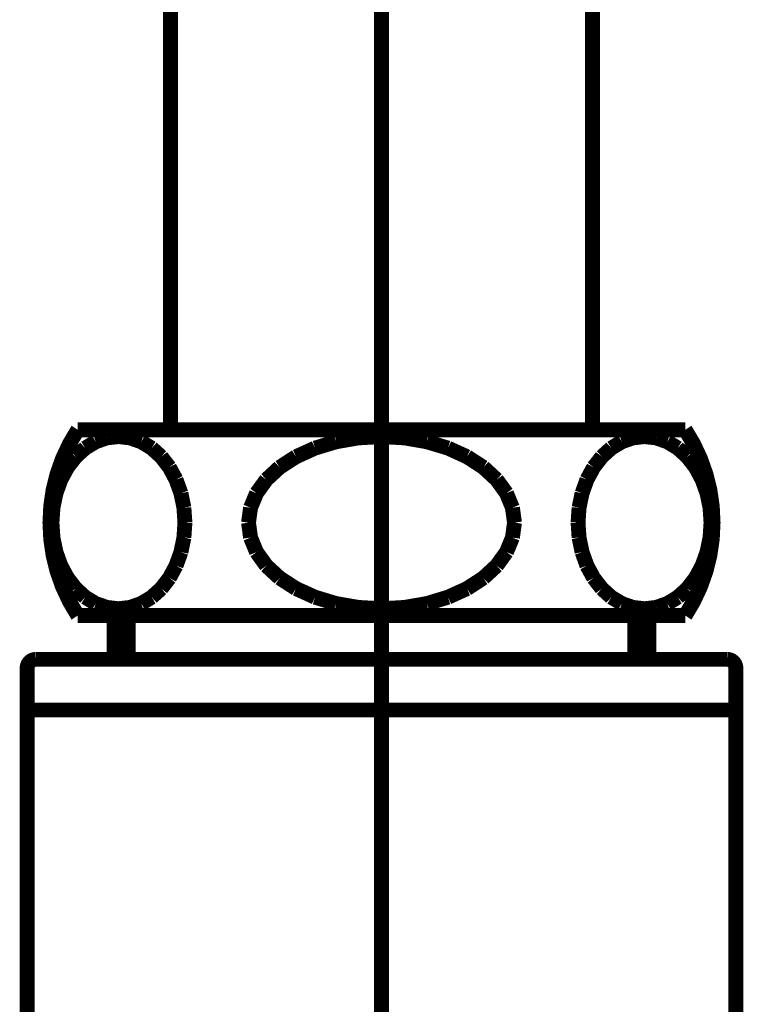
# Model space of a CAD drawing. Extents: x 72 to 478, y -269 to -8.
# Drawn here: x 435 to 439, y -204 to -198 of the extents above; entities that cross this region are included whole.
import ezdxf

# ---------------------------------------------------------------- set-up
doc = ezdxf.new("R2010")
doc.units = 0
doc.linetypes.add('AIGENLINE004', pattern=[20, 12.5, -2.5, 2.5, -2.5])
doc.layers.add('LAYER_3', color=7, linetype='CONTINUOUS')

# ---------------------------------------------------------------- blocks, each defined once
blk = doc.blocks.new('AIGNBL030200A1')
at = {"layer": 'LAYER_3', "linetype": 'AIGENLINE004', "const_width": 0.0882, "flags": 128}
blk.add_lwpolyline([(436.7721, -193.5538), (436.7721, -217.1108)], dxfattribs=at)
blk = doc.blocks.new('AIGNBL030200DC')
at = {"layer": 'LAYER_3', "const_width": 0.0882}
blk.add_lwpolyline([(438.0221, -200.7028), (438.0221, -195.0239)], dxfattribs=at)
blk = doc.blocks.new('AIGNBL030200DD')
at = {"layer": 'LAYER_3', "const_width": 0.0882}
blk.add_lwpolyline([(434.9721, -201.8028), (438.5721, -201.8028)], dxfattribs=at)
blk = doc.blocks.new('AIGNBL030200DE')
at = {"layer": 'LAYER_3', "const_width": 0.0882}
blk.add_lwpolyline([(434.9721, -200.7028), (438.5721, -200.7028)], dxfattribs=at)
blk = doc.blocks.new('AIGNBL030200DF')
at = {"layer": 'LAYER_3', "const_width": 0.0882}
blk.add_lwpolyline([(434.9721, -200.7028, 0.300006), (434.9721, -201.8028)], format="xyb", dxfattribs=at)
blk = doc.blocks.new('AIGNBL030200E0')
at = {"layer": 'LAYER_3', "const_width": 0.0882}
blk.add_lwpolyline([(438.5721, -201.8028, 0.299994), (438.5721, -200.7028)], format="xyb", dxfattribs=at)
blk = doc.blocks.new('AIGNBL030200E1')
at = {"layer": 'LAYER_3', "const_width": 0.0882}
blk.add_lwpolyline([(438.3309, -200.7428), (438.2625, -200.7505)], dxfattribs=at)
blk = doc.blocks.new('AIGNBL030200E2')
at = {"layer": 'LAYER_3', "const_width": 0.0882}
blk.add_lwpolyline([(438.2625, -200.7505), (438.1962, -200.7735)], dxfattribs=at)
blk = doc.blocks.new('AIGNBL030200E3')
at = {"layer": 'LAYER_3', "const_width": 0.0882}
blk.add_lwpolyline([(438.1962, -200.7735), (438.1339, -200.8111)], dxfattribs=at)
blk = doc.blocks.new('AIGNBL030200E4')
at = {"layer": 'LAYER_3', "const_width": 0.0882}
blk.add_lwpolyline([(438.1339, -200.8111), (438.0777, -200.8621)], dxfattribs=at)
blk = doc.blocks.new('AIGNBL030200E5')
at = {"layer": 'LAYER_3', "const_width": 0.0882}
blk.add_lwpolyline([(438.0777, -200.8621), (438.0291, -200.9249)], dxfattribs=at)
blk = doc.blocks.new('AIGNBL030200E6')
at = {"layer": 'LAYER_3', "const_width": 0.0882}
blk.add_lwpolyline([(438.0291, -200.9249), (437.9897, -200.9978)], dxfattribs=at)
blk = doc.blocks.new('AIGNBL030200E7')
at = {"layer": 'LAYER_3', "const_width": 0.0882}
blk.add_lwpolyline([(437.9897, -200.9978), (437.9607, -201.0783)], dxfattribs=at)
blk = doc.blocks.new('AIGNBL030200E8')
at = {"layer": 'LAYER_3', "const_width": 0.0882}
blk.add_lwpolyline([(437.9607, -201.0783), (437.9429, -201.1642)], dxfattribs=at)
blk = doc.blocks.new('AIGNBL030200E9')
at = {"layer": 'LAYER_3', "const_width": 0.0882}
blk.add_lwpolyline([(437.9429, -201.1642), (437.9369, -201.2528)], dxfattribs=at)
blk = doc.blocks.new('AIGNBL030200EA')
at = {"layer": 'LAYER_3', "const_width": 0.0882}
blk.add_lwpolyline([(437.9369, -201.2528), (437.9429, -201.3413)], dxfattribs=at)
blk = doc.blocks.new('AIGNBL030200EB')
at = {"layer": 'LAYER_3', "const_width": 0.0882}
blk.add_lwpolyline([(437.9429, -201.3413), (437.9607, -201.4272)], dxfattribs=at)
blk = doc.blocks.new('AIGNBL030200EC')
at = {"layer": 'LAYER_3', "const_width": 0.0882}
blk.add_lwpolyline([(437.9607, -201.4272), (437.9897, -201.5078)], dxfattribs=at)
blk = doc.blocks.new('AIGNBL030200ED')
at = {"layer": 'LAYER_3', "const_width": 0.0882}
blk.add_lwpolyline([(437.9897, -201.5078), (438.0291, -201.5806)], dxfattribs=at)
blk = doc.blocks.new('AIGNBL030200EE')
at = {"layer": 'LAYER_3', "const_width": 0.0882}
blk.add_lwpolyline([(438.0291, -201.5806), (438.0777, -201.6434)], dxfattribs=at)
blk = doc.blocks.new('AIGNBL030200EF')
at = {"layer": 'LAYER_3', "const_width": 0.0882}
blk.add_lwpolyline([(438.0777, -201.6434), (438.1339, -201.6944)], dxfattribs=at)
blk = doc.blocks.new('AIGNBL030200F0')
at = {"layer": 'LAYER_3', "const_width": 0.0882}
blk.add_lwpolyline([(438.1339, -201.6944), (438.1962, -201.732)], dxfattribs=at)
blk = doc.blocks.new('AIGNBL030200F1')
at = {"layer": 'LAYER_3', "const_width": 0.0882}
blk.add_lwpolyline([(438.1962, -201.732), (438.2625, -201.755)], dxfattribs=at)
blk = doc.blocks.new('AIGNBL030200F2')
at = {"layer": 'LAYER_3', "const_width": 0.0882}
blk.add_lwpolyline([(438.2625, -201.755), (438.3309, -201.7628)], dxfattribs=at)
blk = doc.blocks.new('AIGNBL030200F3')
at = {"layer": 'LAYER_3', "const_width": 0.0882}
blk.add_lwpolyline([(438.3309, -201.7628), (438.3993, -201.755)], dxfattribs=at)
blk = doc.blocks.new('AIGNBL030200F4')
at = {"layer": 'LAYER_3', "const_width": 0.0882}
blk.add_lwpolyline([(438.3993, -201.755), (438.4657, -201.732)], dxfattribs=at)
blk = doc.blocks.new('AIGNBL030200F5')
at = {"layer": 'LAYER_3', "const_width": 0.0882}
blk.add_lwpolyline([(438.4657, -201.732), (438.5279, -201.6944)], dxfattribs=at)
blk = doc.blocks.new('AIGNBL030200F6')
at = {"layer": 'LAYER_3', "const_width": 0.0882}
blk.add_lwpolyline([(438.5279, -201.6944), (438.5842, -201.6434)], dxfattribs=at)
blk = doc.blocks.new('AIGNBL030200F7')
at = {"layer": 'LAYER_3', "const_width": 0.0882}
blk.add_lwpolyline([(438.5842, -201.6434), (438.6327, -201.5806)], dxfattribs=at)
blk = doc.blocks.new('AIGNBL030200F8')
at = {"layer": 'LAYER_3', "const_width": 0.0882}
blk.add_lwpolyline([(438.6327, -201.5806), (438.6721, -201.5078)], dxfattribs=at)
blk = doc.blocks.new('AIGNBL030200F9')
at = {"layer": 'LAYER_3', "const_width": 0.0882}
blk.add_lwpolyline([(438.6721, -201.5078), (438.7012, -201.4272)], dxfattribs=at)
blk = doc.blocks.new('AIGNBL030200FA')
at = {"layer": 'LAYER_3', "const_width": 0.0882}
blk.add_lwpolyline([(438.7012, -201.4272), (438.7189, -201.3413)], dxfattribs=at)
blk = doc.blocks.new('AIGNBL030200FB')
at = {"layer": 'LAYER_3', "const_width": 0.0882}
blk.add_lwpolyline([(438.7189, -201.3413), (438.7249, -201.2528)], dxfattribs=at)
blk = doc.blocks.new('AIGNBL030200FC')
at = {"layer": 'LAYER_3', "const_width": 0.0882}
blk.add_lwpolyline([(438.7249, -201.2528), (438.7189, -201.1642)], dxfattribs=at)
blk = doc.blocks.new('AIGNBL030200FD')
at = {"layer": 'LAYER_3', "const_width": 0.0882}
blk.add_lwpolyline([(438.7189, -201.1642), (438.7012, -201.0783)], dxfattribs=at)
blk = doc.blocks.new('AIGNBL030200FE')
at = {"layer": 'LAYER_3', "const_width": 0.0882}
blk.add_lwpolyline([(438.7012, -201.0783), (438.6721, -200.9978)], dxfattribs=at)
blk = doc.blocks.new('AIGNBL030200FF')
at = {"layer": 'LAYER_3', "const_width": 0.0882}
blk.add_lwpolyline([(438.6721, -200.9978), (438.6327, -200.9249)], dxfattribs=at)
blk = doc.blocks.new('AIGNBL03020100')
at = {"layer": 'LAYER_3', "const_width": 0.0882}
blk.add_lwpolyline([(438.6327, -200.9249), (438.5842, -200.8621)], dxfattribs=at)
blk = doc.blocks.new('AIGNBL03020101')
at = {"layer": 'LAYER_3', "const_width": 0.0882}
blk.add_lwpolyline([(438.5842, -200.8621), (438.5279, -200.8111)], dxfattribs=at)
blk = doc.blocks.new('AIGNBL03020102')
at = {"layer": 'LAYER_3', "const_width": 0.0882}
blk.add_lwpolyline([(438.5279, -200.8111), (438.4657, -200.7735)], dxfattribs=at)
blk = doc.blocks.new('AIGNBL03020103')
at = {"layer": 'LAYER_3', "const_width": 0.0882}
blk.add_lwpolyline([(438.4657, -200.7735), (438.3993, -200.7505)], dxfattribs=at)
blk = doc.blocks.new('AIGNBL03020104')
at = {"layer": 'LAYER_3', "const_width": 0.0882}
blk.add_lwpolyline([(438.3993, -200.7505), (438.3309, -200.7428)], dxfattribs=at)
blk = doc.blocks.new('AIGNBL03020105')
at = {"layer": 'LAYER_3', "const_width": 0.0882}
blk.add_lwpolyline([(436.7721, -201.7628), (436.9089, -201.755)], dxfattribs=at)
blk = doc.blocks.new('AIGNBL03020106')
at = {"layer": 'LAYER_3', "const_width": 0.0882}
blk.add_lwpolyline([(436.9089, -201.755), (437.0416, -201.732)], dxfattribs=at)
blk = doc.blocks.new('AIGNBL03020107')
at = {"layer": 'LAYER_3', "const_width": 0.0882}
blk.add_lwpolyline([(437.0416, -201.732), (437.1661, -201.6944)], dxfattribs=at)
blk = doc.blocks.new('AIGNBL03020108')
at = {"layer": 'LAYER_3', "const_width": 0.0882}
blk.add_lwpolyline([(437.1661, -201.6944), (437.2786, -201.6434)], dxfattribs=at)
blk = doc.blocks.new('AIGNBL03020109')
at = {"layer": 'LAYER_3', "const_width": 0.0882}
blk.add_lwpolyline([(437.2786, -201.6434), (437.3757, -201.5806)], dxfattribs=at)
blk = doc.blocks.new('AIGNBL0302010A')
at = {"layer": 'LAYER_3', "const_width": 0.0882}
blk.add_lwpolyline([(437.3757, -201.5806), (437.4545, -201.5078)], dxfattribs=at)
blk = doc.blocks.new('AIGNBL0302010B')
at = {"layer": 'LAYER_3', "const_width": 0.0882}
blk.add_lwpolyline([(437.4545, -201.5078), (437.5126, -201.4272)], dxfattribs=at)
blk = doc.blocks.new('AIGNBL0302010C')
at = {"layer": 'LAYER_3', "const_width": 0.0882}
blk.add_lwpolyline([(437.5126, -201.4272), (437.5481, -201.3413)], dxfattribs=at)
blk = doc.blocks.new('AIGNBL0302010D')
at = {"layer": 'LAYER_3', "const_width": 0.0882}
blk.add_lwpolyline([(437.5481, -201.3413), (437.5601, -201.2528)], dxfattribs=at)
blk = doc.blocks.new('AIGNBL0302010E')
at = {"layer": 'LAYER_3', "const_width": 0.0882}
blk.add_lwpolyline([(437.5601, -201.2528), (437.5481, -201.1642)], dxfattribs=at)
blk = doc.blocks.new('AIGNBL0302010F')
at = {"layer": 'LAYER_3', "const_width": 0.0882}
blk.add_lwpolyline([(437.5481, -201.1642), (437.5126, -201.0783)], dxfattribs=at)
blk = doc.blocks.new('AIGNBL03020110')
at = {"layer": 'LAYER_3', "const_width": 0.0882}
blk.add_lwpolyline([(437.5126, -201.0783), (437.4545, -200.9978)], dxfattribs=at)
blk = doc.blocks.new('AIGNBL03020111')
at = {"layer": 'LAYER_3', "const_width": 0.0882}
blk.add_lwpolyline([(437.4545, -200.9978), (437.3757, -200.9249)], dxfattribs=at)
blk = doc.blocks.new('AIGNBL03020112')
at = {"layer": 'LAYER_3', "const_width": 0.0882}
blk.add_lwpolyline([(437.3757, -200.9249), (437.2786, -200.8621)], dxfattribs=at)
blk = doc.blocks.new('AIGNBL03020113')
at = {"layer": 'LAYER_3', "const_width": 0.0882}
blk.add_lwpolyline([(437.2786, -200.8621), (437.1661, -200.8111)], dxfattribs=at)
blk = doc.blocks.new('AIGNBL03020114')
at = {"layer": 'LAYER_3', "const_width": 0.0882}
blk.add_lwpolyline([(437.1661, -200.8111), (437.0416, -200.7735)], dxfattribs=at)
blk = doc.blocks.new('AIGNBL03020115')
at = {"layer": 'LAYER_3', "const_width": 0.0882}
blk.add_lwpolyline([(437.0416, -200.7735), (436.9089, -200.7505)], dxfattribs=at)
blk = doc.blocks.new('AIGNBL03020116')
at = {"layer": 'LAYER_3', "const_width": 0.0882}
blk.add_lwpolyline([(436.9089, -200.7505), (436.7721, -200.7428)], dxfattribs=at)
blk = doc.blocks.new('AIGNBL03020154')
at = {"layer": 'LAYER_3', "const_width": 0.0882}
blk.add_lwpolyline([(434.6721, -202.3628), (438.8721, -202.3628)], dxfattribs=at)
blk = doc.blocks.new('AIGNBL03020155')
at = {"layer": 'LAYER_3', "const_width": 0.0882}
blk.add_lwpolyline([(434.7221, -202.0628, 0.39312), (434.6721, -202.1128)], format="xyb", dxfattribs=at)
blk = doc.blocks.new('AIGNBL03020156')
at = {"layer": 'LAYER_3', "const_width": 0.0882}
blk.add_lwpolyline([(438.8721, -202.1128, 0.39312), (438.8221, -202.0628)], format="xyb", dxfattribs=at)
blk = doc.blocks.new('AIGNBL03020157')
at = {"layer": 'LAYER_3', "const_width": 0.0882}
blk.add_lwpolyline([(434.7221, -202.0628), (438.8221, -202.0628)], dxfattribs=at)
blk = doc.blocks.new('AIGNBL03020158')
at = {"layer": 'LAYER_3', "const_width": 0.0882}
blk.add_lwpolyline([(438.2721, -202.0628), (438.2721, -201.8028)], dxfattribs=at)
blk = doc.blocks.new('AIGNBL03020159')
at = {"layer": 'LAYER_3', "const_width": 0.0882}
blk.add_lwpolyline([(438.3571, -202.0628), (438.3571, -201.8028)], dxfattribs=at)
blk = doc.blocks.new('AIGNBL0302015A')
at = {"layer": 'LAYER_3', "const_width": 0.0882}
blk.add_lwpolyline([(435.2721, -202.0628), (435.2721, -201.8028)], dxfattribs=at)
blk = doc.blocks.new('AIGNBL0302015B')
at = {"layer": 'LAYER_3', "const_width": 0.0882}
blk.add_lwpolyline([(435.1871, -202.0628), (435.1871, -201.8028)], dxfattribs=at)
blk = doc.blocks.new('AIGNBL03020166')
at = {"layer": 'LAYER_3', "const_width": 0.0882}
blk.add_lwpolyline([(438.8721, -202.1128), (438.8721, -204.5628)], dxfattribs=at)
blk = doc.blocks.new('AIGNBL030201A1')
at = {"layer": 'LAYER_3', "const_width": 0.0882}
blk.add_lwpolyline([(435.2132, -200.7428), (435.1448, -200.7505)], dxfattribs=at)
blk = doc.blocks.new('AIGNBL030201A2')
at = {"layer": 'LAYER_3', "const_width": 0.0882}
blk.add_lwpolyline([(435.1448, -200.7505), (435.0785, -200.7735)], dxfattribs=at)
blk = doc.blocks.new('AIGNBL030201A3')
at = {"layer": 'LAYER_3', "const_width": 0.0882}
blk.add_lwpolyline([(435.0785, -200.7735), (435.0162, -200.8111)], dxfattribs=at)
blk = doc.blocks.new('AIGNBL030201A4')
at = {"layer": 'LAYER_3', "const_width": 0.0882}
blk.add_lwpolyline([(435.0162, -200.8111), (434.96, -200.8621)], dxfattribs=at)
blk = doc.blocks.new('AIGNBL030201A5')
at = {"layer": 'LAYER_3', "const_width": 0.0882}
blk.add_lwpolyline([(434.96, -200.8621), (434.9114, -200.9249)], dxfattribs=at)
blk = doc.blocks.new('AIGNBL030201A6')
at = {"layer": 'LAYER_3', "const_width": 0.0882}
blk.add_lwpolyline([(434.9114, -200.9249), (434.872, -200.9978)], dxfattribs=at)
blk = doc.blocks.new('AIGNBL030201A7')
at = {"layer": 'LAYER_3', "const_width": 0.0882}
blk.add_lwpolyline([(434.872, -200.9978), (434.843, -201.0783)], dxfattribs=at)
blk = doc.blocks.new('AIGNBL030201A8')
at = {"layer": 'LAYER_3', "const_width": 0.0882}
blk.add_lwpolyline([(434.843, -201.0783), (434.8252, -201.1642)], dxfattribs=at)
blk = doc.blocks.new('AIGNBL030201A9')
at = {"layer": 'LAYER_3', "const_width": 0.0882}
blk.add_lwpolyline([(434.8252, -201.1642), (434.8192, -201.2528)], dxfattribs=at)
blk = doc.blocks.new('AIGNBL030201AA')
at = {"layer": 'LAYER_3', "const_width": 0.0882}
blk.add_lwpolyline([(434.8192, -201.2528), (434.8252, -201.3413)], dxfattribs=at)
blk = doc.blocks.new('AIGNBL030201AB')
at = {"layer": 'LAYER_3', "const_width": 0.0882}
blk.add_lwpolyline([(434.8252, -201.3413), (434.843, -201.4272)], dxfattribs=at)
blk = doc.blocks.new('AIGNBL030201AC')
at = {"layer": 'LAYER_3', "const_width": 0.0882}
blk.add_lwpolyline([(434.843, -201.4272), (434.872, -201.5078)], dxfattribs=at)
blk = doc.blocks.new('AIGNBL030201AD')
at = {"layer": 'LAYER_3', "const_width": 0.0882}
blk.add_lwpolyline([(434.872, -201.5078), (434.9114, -201.5806)], dxfattribs=at)
blk = doc.blocks.new('AIGNBL030201AE')
at = {"layer": 'LAYER_3', "const_width": 0.0882}
blk.add_lwpolyline([(434.9114, -201.5806), (434.96, -201.6434)], dxfattribs=at)
blk = doc.blocks.new('AIGNBL030201AF')
at = {"layer": 'LAYER_3', "const_width": 0.0882}
blk.add_lwpolyline([(434.96, -201.6434), (435.0162, -201.6944)], dxfattribs=at)
blk = doc.blocks.new('AIGNBL030201B0')
at = {"layer": 'LAYER_3', "const_width": 0.0882}
blk.add_lwpolyline([(435.0162, -201.6944), (435.0785, -201.732)], dxfattribs=at)
blk = doc.blocks.new('AIGNBL030201B1')
at = {"layer": 'LAYER_3', "const_width": 0.0882}
blk.add_lwpolyline([(435.0785, -201.732), (435.1448, -201.755)], dxfattribs=at)
blk = doc.blocks.new('AIGNBL030201B2')
at = {"layer": 'LAYER_3', "const_width": 0.0882}
blk.add_lwpolyline([(435.1448, -201.755), (435.2132, -201.7628)], dxfattribs=at)
blk = doc.blocks.new('AIGNBL030201B3')
at = {"layer": 'LAYER_3', "const_width": 0.0882}
blk.add_lwpolyline([(435.2132, -201.7628), (435.2817, -201.755)], dxfattribs=at)
blk = doc.blocks.new('AIGNBL030201B4')
at = {"layer": 'LAYER_3', "const_width": 0.0882}
blk.add_lwpolyline([(435.2817, -201.755), (435.348, -201.732)], dxfattribs=at)
blk = doc.blocks.new('AIGNBL030201B5')
at = {"layer": 'LAYER_3', "const_width": 0.0882}
blk.add_lwpolyline([(435.348, -201.732), (435.4102, -201.6944)], dxfattribs=at)
blk = doc.blocks.new('AIGNBL030201B6')
at = {"layer": 'LAYER_3', "const_width": 0.0882}
blk.add_lwpolyline([(435.4102, -201.6944), (435.4665, -201.6434)], dxfattribs=at)
blk = doc.blocks.new('AIGNBL030201B7')
at = {"layer": 'LAYER_3', "const_width": 0.0882}
blk.add_lwpolyline([(435.4665, -201.6434), (435.5151, -201.5806)], dxfattribs=at)
blk = doc.blocks.new('AIGNBL030201B8')
at = {"layer": 'LAYER_3', "const_width": 0.0882}
blk.add_lwpolyline([(435.5151, -201.5806), (435.5544, -201.5078)], dxfattribs=at)
blk = doc.blocks.new('AIGNBL030201B9')
at = {"layer": 'LAYER_3', "const_width": 0.0882}
blk.add_lwpolyline([(435.5544, -201.5078), (435.5835, -201.4272)], dxfattribs=at)
blk = doc.blocks.new('AIGNBL030201BA')
at = {"layer": 'LAYER_3', "const_width": 0.0882}
blk.add_lwpolyline([(435.5835, -201.4272), (435.6012, -201.3413)], dxfattribs=at)
blk = doc.blocks.new('AIGNBL030201BB')
at = {"layer": 'LAYER_3', "const_width": 0.0882}
blk.add_lwpolyline([(435.6012, -201.3413), (435.6072, -201.2528)], dxfattribs=at)
blk = doc.blocks.new('AIGNBL030201BC')
at = {"layer": 'LAYER_3', "const_width": 0.0882}
blk.add_lwpolyline([(435.6072, -201.2528), (435.6012, -201.1642)], dxfattribs=at)
blk = doc.blocks.new('AIGNBL030201BD')
at = {"layer": 'LAYER_3', "const_width": 0.0882}
blk.add_lwpolyline([(435.6012, -201.1642), (435.5835, -201.0783)], dxfattribs=at)
blk = doc.blocks.new('AIGNBL030201BE')
at = {"layer": 'LAYER_3', "const_width": 0.0882}
blk.add_lwpolyline([(435.5835, -201.0783), (435.5544, -200.9978)], dxfattribs=at)
blk = doc.blocks.new('AIGNBL030201BF')
at = {"layer": 'LAYER_3', "const_width": 0.0882}
blk.add_lwpolyline([(435.5544, -200.9978), (435.5151, -200.9249)], dxfattribs=at)
blk = doc.blocks.new('AIGNBL030201C0')
at = {"layer": 'LAYER_3', "const_width": 0.0882}
blk.add_lwpolyline([(435.5151, -200.9249), (435.4665, -200.8621)], dxfattribs=at)
blk = doc.blocks.new('AIGNBL030201C1')
at = {"layer": 'LAYER_3', "const_width": 0.0882}
blk.add_lwpolyline([(435.4665, -200.8621), (435.4102, -200.8111)], dxfattribs=at)
blk = doc.blocks.new('AIGNBL030201C2')
at = {"layer": 'LAYER_3', "const_width": 0.0882}
blk.add_lwpolyline([(435.4102, -200.8111), (435.348, -200.7735)], dxfattribs=at)
blk = doc.blocks.new('AIGNBL030201C3')
at = {"layer": 'LAYER_3', "const_width": 0.0882}
blk.add_lwpolyline([(435.348, -200.7735), (435.2817, -200.7505)], dxfattribs=at)
blk = doc.blocks.new('AIGNBL030201C4')
at = {"layer": 'LAYER_3', "const_width": 0.0882}
blk.add_lwpolyline([(435.2817, -200.7505), (435.2132, -200.7428)], dxfattribs=at)
blk = doc.blocks.new('AIGNBL030201C5')
at = {"layer": 'LAYER_3', "const_width": 0.0882}
blk.add_lwpolyline([(436.7721, -200.7428), (436.9089, -200.7505)], dxfattribs=at)
blk = doc.blocks.new('AIGNBL030201C6')
at = {"layer": 'LAYER_3', "const_width": 0.0882}
blk.add_lwpolyline([(436.9089, -200.7505), (437.0416, -200.7735)], dxfattribs=at)
blk = doc.blocks.new('AIGNBL030201C7')
at = {"layer": 'LAYER_3', "const_width": 0.0882}
blk.add_lwpolyline([(437.0416, -200.7735), (437.1661, -200.8111)], dxfattribs=at)
blk = doc.blocks.new('AIGNBL030201C8')
at = {"layer": 'LAYER_3', "const_width": 0.0882}
blk.add_lwpolyline([(437.1661, -200.8111), (437.2786, -200.8621)], dxfattribs=at)
blk = doc.blocks.new('AIGNBL030201C9')
at = {"layer": 'LAYER_3', "const_width": 0.0882}
blk.add_lwpolyline([(437.2786, -200.8621), (437.3757, -200.9249)], dxfattribs=at)
blk = doc.blocks.new('AIGNBL030201CA')
at = {"layer": 'LAYER_3', "const_width": 0.0882}
blk.add_lwpolyline([(437.3757, -200.9249), (437.4545, -200.9978)], dxfattribs=at)
blk = doc.blocks.new('AIGNBL030201CB')
at = {"layer": 'LAYER_3', "const_width": 0.0882}
blk.add_lwpolyline([(437.4545, -200.9978), (437.5126, -201.0783)], dxfattribs=at)
blk = doc.blocks.new('AIGNBL030201CC')
at = {"layer": 'LAYER_3', "const_width": 0.0882}
blk.add_lwpolyline([(437.5126, -201.0783), (437.5481, -201.1642)], dxfattribs=at)
blk = doc.blocks.new('AIGNBL030201CD')
at = {"layer": 'LAYER_3', "const_width": 0.0882}
blk.add_lwpolyline([(437.5481, -201.1642), (437.5601, -201.2528)], dxfattribs=at)
blk = doc.blocks.new('AIGNBL030201CE')
at = {"layer": 'LAYER_3', "const_width": 0.0882}
blk.add_lwpolyline([(437.5601, -201.2528), (437.5481, -201.3413)], dxfattribs=at)
blk = doc.blocks.new('AIGNBL030201CF')
at = {"layer": 'LAYER_3', "const_width": 0.0882}
blk.add_lwpolyline([(437.5481, -201.3413), (437.5126, -201.4272)], dxfattribs=at)
blk = doc.blocks.new('AIGNBL030201D0')
at = {"layer": 'LAYER_3', "const_width": 0.0882}
blk.add_lwpolyline([(437.5126, -201.4272), (437.4545, -201.5078)], dxfattribs=at)
blk = doc.blocks.new('AIGNBL030201D1')
at = {"layer": 'LAYER_3', "const_width": 0.0882}
blk.add_lwpolyline([(437.4545, -201.5078), (437.3757, -201.5806)], dxfattribs=at)
blk = doc.blocks.new('AIGNBL030201D2')
at = {"layer": 'LAYER_3', "const_width": 0.0882}
blk.add_lwpolyline([(437.3757, -201.5806), (437.2786, -201.6434)], dxfattribs=at)
blk = doc.blocks.new('AIGNBL030201D3')
at = {"layer": 'LAYER_3', "const_width": 0.0882}
blk.add_lwpolyline([(437.2786, -201.6434), (437.1661, -201.6944)], dxfattribs=at)
blk = doc.blocks.new('AIGNBL030201D4')
at = {"layer": 'LAYER_3', "const_width": 0.0882}
blk.add_lwpolyline([(437.1661, -201.6944), (437.0416, -201.732)], dxfattribs=at)
blk = doc.blocks.new('AIGNBL030201D5')
at = {"layer": 'LAYER_3', "const_width": 0.0882}
blk.add_lwpolyline([(437.0416, -201.732), (436.9089, -201.755)], dxfattribs=at)
blk = doc.blocks.new('AIGNBL030201D6')
at = {"layer": 'LAYER_3', "const_width": 0.0882}
blk.add_lwpolyline([(436.9089, -201.755), (436.7721, -201.7628)], dxfattribs=at)
blk = doc.blocks.new('AIGNBL0302020D')
at = {"layer": 'LAYER_3', "const_width": 0.0882}
blk.add_lwpolyline([(435.5221, -200.7028), (435.5221, -195.0239)], dxfattribs=at)
blk = doc.blocks.new('AIGNBL0302023B')
at = {"layer": 'LAYER_3', "const_width": 0.0882}
blk.add_lwpolyline([(436.7721, -200.7428), (436.6352, -200.7505)], dxfattribs=at)
blk = doc.blocks.new('AIGNBL0302023C')
at = {"layer": 'LAYER_3', "const_width": 0.0882}
blk.add_lwpolyline([(436.6352, -200.7505), (436.5026, -200.7735)], dxfattribs=at)
blk = doc.blocks.new('AIGNBL0302023D')
at = {"layer": 'LAYER_3', "const_width": 0.0882}
blk.add_lwpolyline([(436.5026, -200.7735), (436.3781, -200.8111)], dxfattribs=at)
blk = doc.blocks.new('AIGNBL0302023E')
at = {"layer": 'LAYER_3', "const_width": 0.0882}
blk.add_lwpolyline([(436.3781, -200.8111), (436.2656, -200.8621)], dxfattribs=at)
blk = doc.blocks.new('AIGNBL0302023F')
at = {"layer": 'LAYER_3', "const_width": 0.0882}
blk.add_lwpolyline([(436.2656, -200.8621), (436.1684, -200.9249)], dxfattribs=at)
blk = doc.blocks.new('AIGNBL03020240')
at = {"layer": 'LAYER_3', "const_width": 0.0882}
blk.add_lwpolyline([(436.1684, -200.9249), (436.0897, -200.9978)], dxfattribs=at)
blk = doc.blocks.new('AIGNBL03020241')
at = {"layer": 'LAYER_3', "const_width": 0.0882}
blk.add_lwpolyline([(436.0897, -200.9978), (436.0316, -201.0783)], dxfattribs=at)
blk = doc.blocks.new('AIGNBL03020242')
at = {"layer": 'LAYER_3', "const_width": 0.0882}
blk.add_lwpolyline([(436.0316, -201.0783), (435.9961, -201.1642)], dxfattribs=at)
blk = doc.blocks.new('AIGNBL03020243')
at = {"layer": 'LAYER_3', "const_width": 0.0882}
blk.add_lwpolyline([(435.9961, -201.1642), (435.9841, -201.2528)], dxfattribs=at)
blk = doc.blocks.new('AIGNBL03020244')
at = {"layer": 'LAYER_3', "const_width": 0.0882}
blk.add_lwpolyline([(435.9841, -201.2528), (435.9961, -201.3413)], dxfattribs=at)
blk = doc.blocks.new('AIGNBL03020245')
at = {"layer": 'LAYER_3', "const_width": 0.0882}
blk.add_lwpolyline([(435.9961, -201.3413), (436.0316, -201.4272)], dxfattribs=at)
blk = doc.blocks.new('AIGNBL03020246')
at = {"layer": 'LAYER_3', "const_width": 0.0882}
blk.add_lwpolyline([(436.0316, -201.4272), (436.0897, -201.5078)], dxfattribs=at)
blk = doc.blocks.new('AIGNBL03020247')
at = {"layer": 'LAYER_3', "const_width": 0.0882}
blk.add_lwpolyline([(436.0897, -201.5078), (436.1684, -201.5806)], dxfattribs=at)
blk = doc.blocks.new('AIGNBL03020248')
at = {"layer": 'LAYER_3', "const_width": 0.0882}
blk.add_lwpolyline([(436.1684, -201.5806), (436.2656, -201.6434)], dxfattribs=at)
blk = doc.blocks.new('AIGNBL03020249')
at = {"layer": 'LAYER_3', "const_width": 0.0882}
blk.add_lwpolyline([(436.2656, -201.6434), (436.3781, -201.6944)], dxfattribs=at)
blk = doc.blocks.new('AIGNBL0302024A')
at = {"layer": 'LAYER_3', "const_width": 0.0882}
blk.add_lwpolyline([(436.3781, -201.6944), (436.5026, -201.732)], dxfattribs=at)
blk = doc.blocks.new('AIGNBL0302024B')
at = {"layer": 'LAYER_3', "const_width": 0.0882}
blk.add_lwpolyline([(436.5026, -201.732), (436.6352, -201.755)], dxfattribs=at)
blk = doc.blocks.new('AIGNBL0302024C')
at = {"layer": 'LAYER_3', "const_width": 0.0882}
blk.add_lwpolyline([(436.6352, -201.755), (436.7721, -201.7628)], dxfattribs=at)
blk = doc.blocks.new('AIGNBL0302024D')
at = {"layer": 'LAYER_3', "const_width": 0.0882}
blk.add_lwpolyline([(436.7721, -201.7628), (436.6352, -201.755)], dxfattribs=at)
blk = doc.blocks.new('AIGNBL0302024E')
at = {"layer": 'LAYER_3', "const_width": 0.0882}
blk.add_lwpolyline([(436.6352, -201.755), (436.5026, -201.732)], dxfattribs=at)
blk = doc.blocks.new('AIGNBL0302024F')
at = {"layer": 'LAYER_3', "const_width": 0.0882}
blk.add_lwpolyline([(436.5026, -201.732), (436.3781, -201.6944)], dxfattribs=at)
blk = doc.blocks.new('AIGNBL03020250')
at = {"layer": 'LAYER_3', "const_width": 0.0882}
blk.add_lwpolyline([(436.3781, -201.6944), (436.2656, -201.6434)], dxfattribs=at)
blk = doc.blocks.new('AIGNBL03020251')
at = {"layer": 'LAYER_3', "const_width": 0.0882}
blk.add_lwpolyline([(436.2656, -201.6434), (436.1684, -201.5806)], dxfattribs=at)
blk = doc.blocks.new('AIGNBL03020252')
at = {"layer": 'LAYER_3', "const_width": 0.0882}
blk.add_lwpolyline([(436.1684, -201.5806), (436.0897, -201.5078)], dxfattribs=at)
blk = doc.blocks.new('AIGNBL03020253')
at = {"layer": 'LAYER_3', "const_width": 0.0882}
blk.add_lwpolyline([(436.0897, -201.5078), (436.0316, -201.4272)], dxfattribs=at)
blk = doc.blocks.new('AIGNBL03020254')
at = {"layer": 'LAYER_3', "const_width": 0.0882}
blk.add_lwpolyline([(436.0316, -201.4272), (435.9961, -201.3413)], dxfattribs=at)
blk = doc.blocks.new('AIGNBL03020255')
at = {"layer": 'LAYER_3', "const_width": 0.0882}
blk.add_lwpolyline([(435.9961, -201.3413), (435.9841, -201.2528)], dxfattribs=at)
blk = doc.blocks.new('AIGNBL03020256')
at = {"layer": 'LAYER_3', "const_width": 0.0882}
blk.add_lwpolyline([(435.9841, -201.2528), (435.9961, -201.1642)], dxfattribs=at)
blk = doc.blocks.new('AIGNBL03020257')
at = {"layer": 'LAYER_3', "const_width": 0.0882}
blk.add_lwpolyline([(435.9961, -201.1642), (436.0316, -201.0783)], dxfattribs=at)
blk = doc.blocks.new('AIGNBL03020258')
at = {"layer": 'LAYER_3', "const_width": 0.0882}
blk.add_lwpolyline([(436.0316, -201.0783), (436.0897, -200.9978)], dxfattribs=at)
blk = doc.blocks.new('AIGNBL03020259')
at = {"layer": 'LAYER_3', "const_width": 0.0882}
blk.add_lwpolyline([(436.0897, -200.9978), (436.1684, -200.9249)], dxfattribs=at)
blk = doc.blocks.new('AIGNBL0302025A')
at = {"layer": 'LAYER_3', "const_width": 0.0882}
blk.add_lwpolyline([(436.1684, -200.9249), (436.2656, -200.8621)], dxfattribs=at)
blk = doc.blocks.new('AIGNBL0302025B')
at = {"layer": 'LAYER_3', "const_width": 0.0882}
blk.add_lwpolyline([(436.2656, -200.8621), (436.3781, -200.8111)], dxfattribs=at)
blk = doc.blocks.new('AIGNBL0302025C')
at = {"layer": 'LAYER_3', "const_width": 0.0882}
blk.add_lwpolyline([(436.3781, -200.8111), (436.5026, -200.7735)], dxfattribs=at)
blk = doc.blocks.new('AIGNBL0302025D')
at = {"layer": 'LAYER_3', "const_width": 0.0882}
blk.add_lwpolyline([(436.5026, -200.7735), (436.6352, -200.7505)], dxfattribs=at)
blk = doc.blocks.new('AIGNBL0302025E')
at = {"layer": 'LAYER_3', "const_width": 0.0882}
blk.add_lwpolyline([(436.6352, -200.7505), (436.7721, -200.7428)], dxfattribs=at)
blk = doc.blocks.new('AIGNBL03020288')
at = {"layer": 'LAYER_3', "const_width": 0.0882}
blk.add_lwpolyline([(434.6721, -202.1128), (434.6721, -215.7128)], dxfattribs=at)
blk = doc.blocks.new('AIGNBL030100A0')
at = {"layer": 'LAYER_3'}
for name in ['AIGNBL030200A1', 'AIGNBL0302020D', 'AIGNBL030200DC', 'AIGNBL030200DF', 'AIGNBL030200DE', 'AIGNBL030200E0', 'AIGNBL030201A3', 'AIGNBL030201A2', 'AIGNBL030201A1', 'AIGNBL030201C4', 'AIGNBL030201C3', 'AIGNBL030201C2', 'AIGNBL0302023D', 'AIGNBL0302025C', 'AIGNBL0302023C', 'AIGNBL0302025D', 'AIGNBL0302023B', 'AIGNBL0302025E', 'AIGNBL03020116', 'AIGNBL030201C5', 'AIGNBL03020115', 'AIGNBL030201C6', 'AIGNBL03020114', 'AIGNBL030201C7', 'AIGNBL030200E3', 'AIGNBL030200E2', 'AIGNBL030200E1', 'AIGNBL03020104', 'AIGNBL03020103', 'AIGNBL03020102', 'AIGNBL030201A4', 'AIGNBL030201C1', 'AIGNBL0302023E', 'AIGNBL0302025B', 'AIGNBL03020113', 'AIGNBL030201C8', 'AIGNBL030200E4', 'AIGNBL03020101', 'AIGNBL030201A5', 'AIGNBL030201C0', 'AIGNBL0302023F', 'AIGNBL0302025A', 'AIGNBL03020112', 'AIGNBL030201C9', 'AIGNBL030200E5', 'AIGNBL03020100', 'AIGNBL030201A6', 'AIGNBL030201BF', 'AIGNBL03020240', 'AIGNBL03020259', 'AIGNBL03020111', 'AIGNBL030201CA', 'AIGNBL030200E6', 'AIGNBL030200FF', 'AIGNBL030201A7', 'AIGNBL030201BE', 'AIGNBL03020241', 'AIGNBL03020258', 'AIGNBL03020110', 'AIGNBL030201CB', 'AIGNBL030200E7', 'AIGNBL030200FE', 'AIGNBL030201A8', 'AIGNBL030201BD', 'AIGNBL03020242', 'AIGNBL03020257', 'AIGNBL0302010F', 'AIGNBL030201CC', 'AIGNBL030200E8', 'AIGNBL030200FD', 'AIGNBL030201A9', 'AIGNBL030201BC', 'AIGNBL03020243', 'AIGNBL03020256', 'AIGNBL0302010E', 'AIGNBL030201CD', 'AIGNBL030200E9', 'AIGNBL030200FC', 'AIGNBL030201AA', 'AIGNBL030201BB', 'AIGNBL03020244', 'AIGNBL03020255', 'AIGNBL0302010D', 'AIGNBL030201CE', 'AIGNBL030200EA', 'AIGNBL030200FB', 'AIGNBL030201AB', 'AIGNBL030201BA', 'AIGNBL03020245', 'AIGNBL03020254', 'AIGNBL0302010C', 'AIGNBL030201CF', 'AIGNBL030200EB', 'AIGNBL030200FA', 'AIGNBL030201AC', 'AIGNBL030201B9', 'AIGNBL03020246', 'AIGNBL03020253', 'AIGNBL0302010B', 'AIGNBL030201D0', 'AIGNBL030200EC', 'AIGNBL030200F9', 'AIGNBL030201AD', 'AIGNBL030201B8', 'AIGNBL03020247', 'AIGNBL03020252', 'AIGNBL0302010A', 'AIGNBL030201D1', 'AIGNBL030200ED', 'AIGNBL030200F8', 'AIGNBL030201AE', 'AIGNBL030201B7', 'AIGNBL03020248', 'AIGNBL03020251', 'AIGNBL03020109', 'AIGNBL030201D2', 'AIGNBL030200EE', 'AIGNBL030200F7', 'AIGNBL030201AF', 'AIGNBL030201B6', 'AIGNBL03020249', 'AIGNBL03020250', 'AIGNBL03020108', 'AIGNBL030201D3', 'AIGNBL030200EF', 'AIGNBL030200F6', 'AIGNBL030201B0', 'AIGNBL030201B5', 'AIGNBL0302024A', 'AIGNBL0302024F', 'AIGNBL03020107', 'AIGNBL030201D4', 'AIGNBL030200F0', 'AIGNBL030200F5', 'AIGNBL030201B1', 'AIGNBL030201B2', 'AIGNBL030201B3', 'AIGNBL030201B4', 'AIGNBL0302024B', 'AIGNBL0302024E', 'AIGNBL0302024C', 'AIGNBL0302024D', 'AIGNBL03020105', 'AIGNBL030201D6', 'AIGNBL03020106', 'AIGNBL030201D5', 'AIGNBL030200F1', 'AIGNBL030200F2', 'AIGNBL030200F3', 'AIGNBL030200F4', 'AIGNBL030200DD', 'AIGNBL0302015B', 'AIGNBL0302015A', 'AIGNBL03020158', 'AIGNBL03020159', 'AIGNBL03020155', 'AIGNBL03020157', 'AIGNBL03020156', 'AIGNBL03020288', 'AIGNBL03020166', 'AIGNBL03020154']:
    blk.add_blockref(name, (0, 0), dxfattribs=at)

msp = doc.modelspace()

# ---------------------------------------------------------------- block references
at = {"layer": 'LAYER_3'}
msp.add_blockref('AIGNBL030100A0', (0, 0), dxfattribs=at)

doc.saveas('drawing.dxf')
